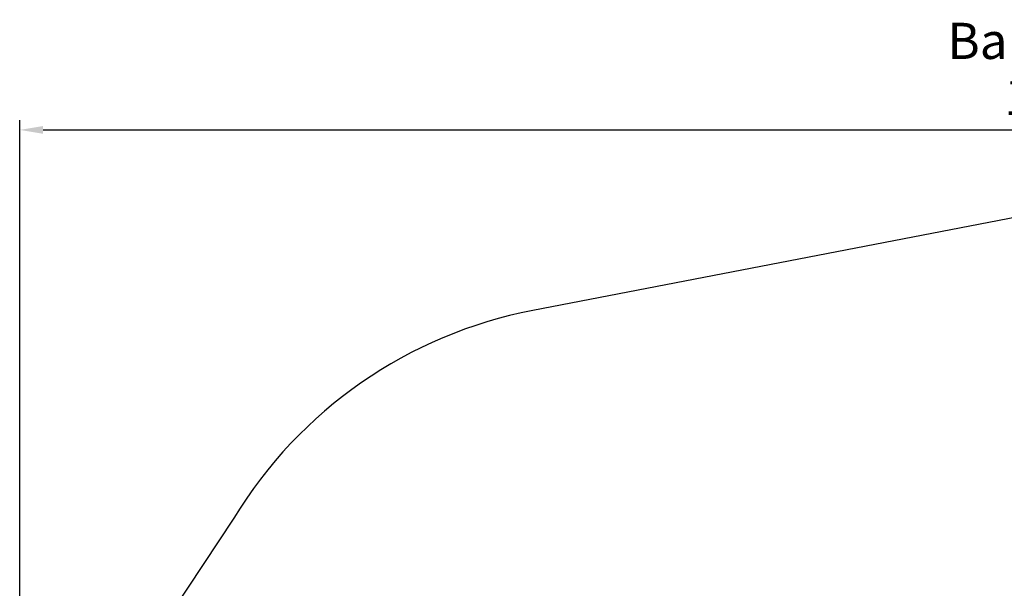
# Model space of a CAD drawing. Units: millimetres. Extents: x 940 to 13103, y 878 to 11957.
# Drawn here: x 940 to 5977, y 9048 to 11957 of the extents above; entities that cross this region are included whole.
import ezdxf

# ---------------------------------------------------------------- set-up
doc = ezdxf.new("R2010")
doc.units = ezdxf.units.MM
for name, color, linetype in [('Fallskyddsområde', 7, 'Continuous'), ('Mått', 7, 'Continuous'), ('Text', 7, 'Continuous')]:
    doc.layers.add(name, color=color, linetype=linetype)
doc.styles.add('LF', font='arial.ttf', dxfattribs={"height": 185})
doc.styles.get("Standard").update_dxf_attribs({"font": 'arial.ttf', "height": 185})
doc.dimstyles.new('LF', dxfattribs={"dimtxt": 185, "dimasz": 120, "dimexe": 50, "dimexo": 300, "dimgap": 50, "dimtad": 1, "dimtih": 1, "dimtoh": 1, "dimdec": 0, "dimrnd": 10, "dimtxsty": 'Standard', "dimcen": 2.5, "dimadec": 0, "dimazin": 0, "dimtfac": 1, "dimtdec": 0, "dimtmove": 0, "dimatfit": 3, "dimfxl": 1, "dimarcsym": 0})

# ---------------------------------------------------------------- blocks, each defined once
blk = doc.blocks.new('*D3')
at = {"layer": 'Defpoints', "color": 0, "transparency": 16777216}
for p in [(12181.3, 11393.3), (12181.3, 7657.2), (940.2, 7151.4)]:
    blk.add_point(p, dxfattribs=at)
at = {"layer": 'Mått', "color": 0, "lineweight": -2, "transparency": 16777216}
for p, q in [((940.2, 7451.4), (940.2, 11443.3)), ((12181.3, 7957.2), (12181.3, 11443.3)), ((1060.2, 11393.3), (12061.3, 11393.3))]:
    blk.add_line(p, q, dxfattribs=at)
at = {"layer": 'Mått', "color": 0, "transparency": 16777216}
for points in [[(1060.2, 11413.3), (1060.2, 11373.3), (940.2, 11393.3)], [(12061.3, 11413.3), (12061.3, 11373.3), (12181.3, 11393.3)]]:
    blk.add_solid(points, dxfattribs=at)
at = {"layer": 'Mått', "color": 0, "transparency": 16777216, "insert": (6560.7, 11537.7), "char_height": 185, "attachment_point": 5}
blk.add_mtext('11240mm', dxfattribs=at)

msp = doc.modelspace()

# ---------------------------------------------------------------- linework, layer by layer
at = {"layer": 'Fallskyddsområde'}
for p, q in [((6721.1, 11078), (3565, 10469.8)), ((2035.7, 9407.6), (1272.8, 8255.9))]:
    msp.add_line(p, q, dxfattribs=at)
msp.add_arc((4000.2, 8211.4), 2300, 100.9067, 148.6614, dxfattribs=at)

# ---------------------------------------------------------------- texts
at = {"layer": 'Text', "insert": (5685.6, 11941.3), "char_height": 185, "attachment_point": 1, "style": 'LF'}
msp.add_mtext_dynamic_manual_height_columns('Bal LF 500-256', width=10500.513, gutter_width=925, heights=[0], dxfattribs=at)

# ---------------------------------------------------------------- dimensions: what is measured, and where the dimension line sits
at = {"layer": 'Mått'}
dim = msp.add_linear_dim(base=(12181.3, 11393.3), p1=(940.2, 7151.4), p2=(12181.3, 7657.2), dimstyle='LF', override={"dimpost": 'mm'}, dxfattribs=at)
dim.commit()
dim.dimension.update_dxf_attribs({"geometry": '*D3', "text_midpoint": (6560.7, 11537.7)})

doc.saveas('drawing.dxf')
